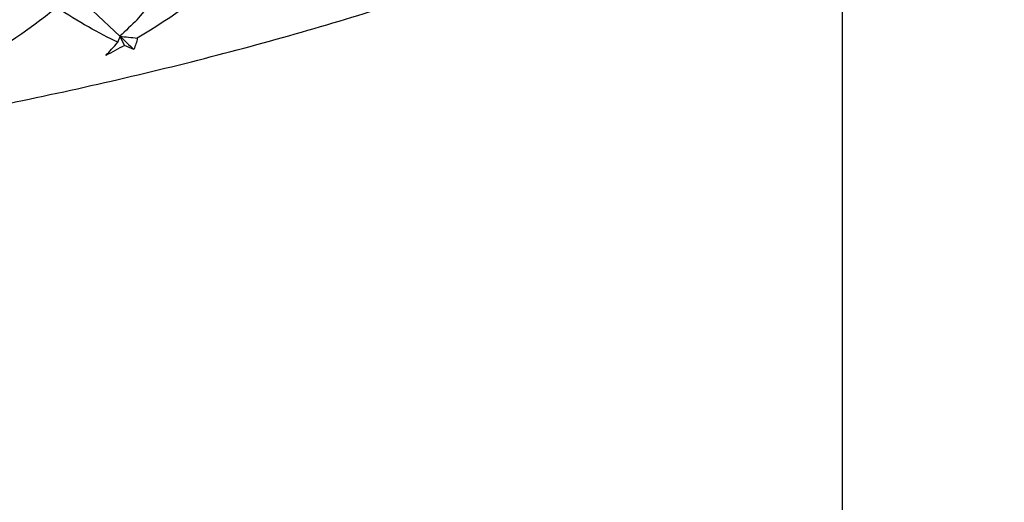
# Paper-space layout '_Dimetric' of a CAD drawing. Units: millimetres. Extents: x -56 to 125, y -160 to 87.
# Drawn here: x 9 to 16, y -8 to -4 of the extents above; entities that cross this region are included whole.
import ezdxf

# ---------------------------------------------------------------- set-up
doc = ezdxf.new("R2010")
doc.units = ezdxf.units.MM

psp = doc.layouts.new('_Dimetric')

# ---------------------------------------------------------------- linework, layer by layer
at = {"color": 7, "linetype": 'Continuous', "lineweight": 25}
psp.add_line((15, -57.6056), (15, -2.3749), dxfattribs=at)
psp.add_open_spline([(-16.2168, -1.5101), (-15.9469, -1.7296), (-15.3654, -2.2025), (-14.2749, -2.8207), (-12.9832, -3.4029), (-11.5354, -3.9111), (-9.9688, -4.3457), (-8.3001, -4.7075), (-6.5458, -4.9975), (-4.7228, -5.2157), (-2.8498, -5.3614), (-0.9467, -5.4343), (0.9658, -5.4339), (2.8664, -5.3604), (4.7338, -5.2145), (6.5478, -4.9971), (8.289, -4.7094), (9.9401, -4.3523), (11.4856, -3.926), (12.9138, -3.4294), (14.2101, -2.8536), (15.3276, -2.2295), (15.9319, -1.7414), (16.2151, -1.5126)], degree=3, knots=[0, 0, 0, 0, 0.042426, 0.091411, 0.141542, 0.191012, 0.239693, 0.287754, 0.335375, 0.382697, 0.429821, 0.476828, 0.523782, 0.570741, 0.617742, 0.664847, 0.712127, 0.759673, 0.807603, 0.856087, 0.905348, 0.955644, 1, 1, 1, 1], dxfattribs=at)
for points in [[(9.7094, -3.9776), (9.8436, -3.8185), (10.0015, -3.6233), (10.1753, -3.3961)], [(8.9156, -3.4826), (9.14, -3.6903), (9.3614, -3.8968), (9.5796, -4.102)], [(10.4419, -3.5935), (10.2208, -3.7826), (9.9753, -3.9583), (9.71, -4.115)], [(9.1053, -3.8861), (8.8827, -4.0647), (8.6331, -4.2338), (8.3601, -4.3855)], [(9.5635, -4.147), (9.4237, -4.0808), (9.2698, -3.9938), (9.1053, -3.8861)], [(9.7094, -3.9776), (9.6657, -4.0189), (9.6224, -4.0604), (9.5796, -4.102)], [(9.5796, -4.102), (9.5743, -4.117), (9.569, -4.132), (9.5635, -4.147)], [(9.5796, -4.102), (9.623, -4.1063), (9.6665, -4.1107), (9.71, -4.115)], [(9.6141, -4.1703), (9.6025, -4.1475), (9.591, -4.1247), (9.5796, -4.102)], [(9.5796, -4.102), (9.6145, -4.1348), (9.6493, -4.1676), (9.6841, -4.2003)], [(9.71, -4.115), (9.705, -4.1447), (9.6963, -4.1732), (9.6841, -4.2003)], [(9.4746, -4.2462), (9.5022, -4.216), (9.5319, -4.183), (9.5635, -4.147)], [(9.6141, -4.1703), (9.5681, -4.1962), (9.5216, -4.2215), (9.4746, -4.2462)], [(9.6841, -4.2003), (9.6612, -4.191), (9.6379, -4.181), (9.6141, -4.1703)]]:
    psp.add_open_spline(points, degree=3, dxfattribs=at)

doc.saveas('drawing.dxf')
